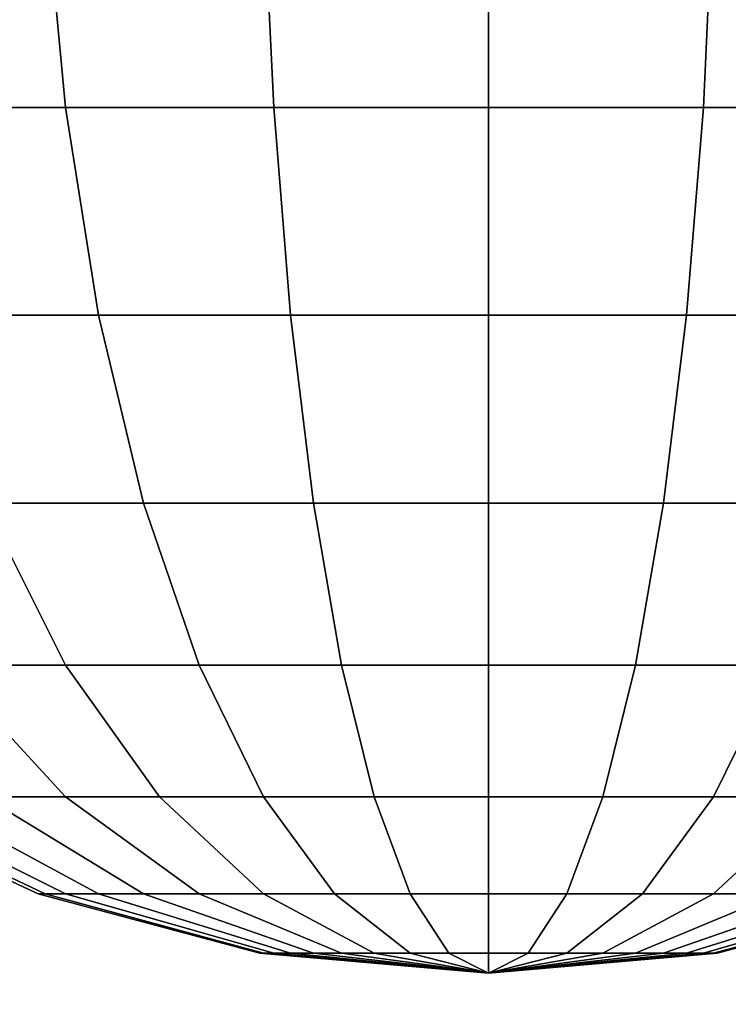
# Model space of a CAD drawing. Units: millimetres. Extents: x 20 to 31930, y -621 to 12656.
# Drawn here: x 6788 to 6795, y 4100 to 4109 of the extents above; entities that cross this region are included whole.
import ezdxf

# ---------------------------------------------------------------- set-up
doc = ezdxf.new("R2010")
doc.units = ezdxf.units.MM
doc.layers.add('Dimensions', color=7, linetype='Continuous')
doc.styles.get("Standard").update_dxf_attribs({"font": 'arial.ttf'})
doc.dimstyles.new('Leikkiset keinu', dxfattribs={"dimtxt": 150, "dimasz": 2.5, "dimexe": 0.06, "dimexo": 0.625, "dimtad": 0, "dimtih": 1, "dimtoh": 1, "dimdec": 0, "dimtxsty": 'Standard', "dimcen": 2.5, "dimadec": 0, "dimazin": 0, "dimtfac": 1, "dimtmove": 0, "dimatfit": 3, "dimfxl": 1, "dimarcsym": 0})

# ---------------------------------------------------------------- blocks, each defined once
blk = doc.blocks.new('*D312')
at = {"layer": 'Defpoints', "color": 0}
for p in [(20.4202, 7400.7127), (11926.7663, 7356.5187), (11926.7663, -522.6179)]:
    blk.add_point(p, dxfattribs=at)
at = {"layer": 'Dimensions', "color": 0, "lineweight": -2}
for p, q in [((20.4202, 7400.0877), (20.4202, -522.6779)), ((11926.7663, 7355.8937), (11926.7663, -522.6779)), ((22.9202, -522.6179), (5698.0933, -522.6179)), ((11924.2663, -522.6179), (6249.0933, -522.6179))]:
    blk.add_line(p, q, dxfattribs=at)
at = {"layer": 'Dimensions', "color": 0}
for points in [[(22.9202, -522.2012), (22.9202, -523.0345), (20.4202, -522.6179)], [(11924.2663, -523.0345), (11924.2663, -522.2012), (11926.7663, -522.6179)]]:
    blk.add_solid(points, dxfattribs=at)
at = {"layer": 'Dimensions', "color": 0, "insert": (5973.5933, -522.6179), "char_height": 150, "attachment_point": 5}
blk.add_mtext('11906', dxfattribs=at)
blk = doc.blocks.new('*D313')
at = {"layer": 'Defpoints', "color": 0}
for p in [(10426.7663, 10325.4966), (14098.6708, 10325.4966), (6398.6055, 224.0803)]:
    blk.add_point(p, dxfattribs=at)
at = {"layer": 'Dimensions', "color": 0, "lineweight": -2}
for p, q in [((10427.3913, 10325.4966), (14098.7308, 10325.4966)), ((14098.6708, 10322.9966), (14098.6708, 5351.9884)), ((14098.6708, 226.5803), (14098.6708, 5197.5884)), ((6399.2305, 224.0803), (14098.7308, 224.0803))]:
    blk.add_line(p, q, dxfattribs=at)
at = {"layer": 'Dimensions', "color": 0}
for points in [[(14099.0875, 10322.9966), (14098.2541, 10322.9966), (14098.6708, 10325.4966)], [(14098.2541, 226.5803), (14099.0875, 226.5803), (14098.6708, 224.0803)]]:
    blk.add_solid(points, dxfattribs=at)
at = {"layer": 'Dimensions', "color": 0, "insert": (14098.6708, 5274.7884), "char_height": 150, "attachment_point": 5}
blk.add_mtext('10101', dxfattribs=at)
blk = doc.blocks.new('*D314')
at = {"layer": 'Defpoints', "color": 0}
for p in [(10537.8693, 7071.8224), (2027.6239, 6695.5695), (2027.6239, -8.8225)]:
    blk.add_point(p, dxfattribs=at)
at = {"layer": 'Dimensions', "color": 0, "lineweight": -2}
for p, q in [((10537.8693, 7071.1974), (10537.8693, -8.8825)), ((2027.6239, 6694.9445), (2027.6239, -8.8825)), ((2030.1239, -8.8225), (6058.6216, -8.8225)), ((10535.3693, -8.8225), (6506.8716, -8.8225))]:
    blk.add_line(p, q, dxfattribs=at)
at = {"layer": 'Dimensions', "color": 0}
for points in [[(2030.1239, -8.4058), (2030.1239, -9.2392), (2027.6239, -8.8225)], [(10535.3693, -9.2392), (10535.3693, -8.4058), (10537.8693, -8.8225)]]:
    blk.add_solid(points, dxfattribs=at)
at = {"layer": 'Dimensions', "color": 0, "insert": (6282.7466, -8.8225), "char_height": 150, "attachment_point": 5}
blk.add_mtext('8510', dxfattribs=at)

msp = doc.modelspace()

# ---------------------------------------------------------------- linework, layer by layer
at = {"lineweight": -2}
for p, q in [((6788.6666, 4110.5551), (6788.8672, 4108.3662)), ((6788.8672, 4108.3662), (6788.6666, 4110.5551)), ((6788.6666, 4110.5551), (6788.8672, 4108.3662)), ((6788.8672, 4108.3662), (6788.6666, 4110.5551)), ((6788.6666, 4110.5551), (6788.8672, 4108.3662)), ((6788.8672, 4108.3662), (6788.6666, 4110.5551)), ((6790.8221, 4110.5551), (6790.924, 4108.3662)), ((6790.924, 4108.3662), (6790.8221, 4110.5551)), ((6790.8221, 4110.5551), (6790.924, 4108.3662)), ((6790.924, 4108.3662), (6790.8221, 4110.5551)), ((6790.8221, 4110.5551), (6790.924, 4108.3662)), ((6790.924, 4108.3662), (6790.8221, 4110.5551)), ((6793.0453, 4110.5551), (6793.0453, 4108.3662)), ((6793.0453, 4108.3662), (6793.0453, 4110.5551)), ((6793.0453, 4110.5551), (6793.0453, 4108.3662)), ((6793.0453, 4108.3662), (6793.0453, 4110.5551)), ((6793.0453, 4110.5551), (6793.0453, 4108.3662)), ((6793.0453, 4108.3662), (6793.0453, 4110.5551)), ((6795.1666, 4108.3662), (6795.2684, 4110.5551)), ((6795.2684, 4110.5551), (6795.1666, 4108.3662)), ((6795.1666, 4108.3662), (6795.2684, 4110.5551)), ((6795.2684, 4110.5551), (6795.1666, 4108.3662)), ((6795.1666, 4108.3662), (6795.2684, 4110.5551)), ((6795.2684, 4110.5551), (6795.1666, 4108.3662)), ((6788.8672, 4108.3662), (6786.9373, 4108.3662)), ((6786.9373, 4108.3662), (6788.8672, 4108.3662)), ((6788.8672, 4108.3662), (6786.9373, 4108.3662)), ((6786.9373, 4108.3662), (6788.8672, 4108.3662)), ((6788.8672, 4108.3662), (6786.9373, 4108.3662)), ((6786.9373, 4108.3662), (6788.8672, 4108.3662)), ((6788.8672, 4108.3662), (6789.1947, 4106.3125)), ((6790.924, 4108.3662), (6788.8672, 4108.3662)), ((6789.1947, 4106.3125), (6788.8672, 4108.3662)), ((6788.8672, 4108.3662), (6790.924, 4108.3662)), ((6788.8672, 4108.3662), (6789.1947, 4106.3125)), ((6790.924, 4108.3662), (6788.8672, 4108.3662)), ((6789.1947, 4106.3125), (6788.8672, 4108.3662)), ((6788.8672, 4108.3662), (6790.924, 4108.3662)), ((6788.8672, 4108.3662), (6789.1947, 4106.3125)), ((6790.924, 4108.3662), (6788.8672, 4108.3662)), ((6789.1947, 4106.3125), (6788.8672, 4108.3662)), ((6788.8672, 4108.3662), (6790.924, 4108.3662)), ((6790.924, 4108.3662), (6791.0903, 4106.3125)), ((6793.0453, 4108.3662), (6790.924, 4108.3662)), ((6791.0903, 4106.3125), (6790.924, 4108.3662)), ((6790.924, 4108.3662), (6793.0453, 4108.3662)), ((6790.924, 4108.3662), (6791.0903, 4106.3125)), ((6793.0453, 4108.3662), (6790.924, 4108.3662)), ((6791.0903, 4106.3125), (6790.924, 4108.3662)), ((6790.924, 4108.3662), (6793.0453, 4108.3662)), ((6790.924, 4108.3662), (6791.0903, 4106.3125)), ((6793.0453, 4108.3662), (6790.924, 4108.3662)), ((6791.0903, 4106.3125), (6790.924, 4108.3662)), ((6790.924, 4108.3662), (6793.0453, 4108.3662)), ((6793.0453, 4108.3662), (6793.0453, 4106.3125)), ((6795.1666, 4108.3662), (6793.0453, 4108.3662)), ((6793.0453, 4106.3125), (6793.0453, 4108.3662)), ((6793.0453, 4108.3662), (6795.1666, 4108.3662)), ((6793.0453, 4108.3662), (6793.0453, 4106.3125)), ((6795.1666, 4108.3662), (6793.0453, 4108.3662)), ((6793.0453, 4106.3125), (6793.0453, 4108.3662)), ((6793.0453, 4108.3662), (6795.1666, 4108.3662)), ((6793.0453, 4108.3662), (6793.0453, 4106.3125)), ((6795.1666, 4108.3662), (6793.0453, 4108.3662)), ((6793.0453, 4106.3125), (6793.0453, 4108.3662)), ((6793.0453, 4108.3662), (6795.1666, 4108.3662)), ((6795.0003, 4106.3125), (6795.1666, 4108.3662)), ((6795.1666, 4108.3662), (6795.0003, 4106.3125)), ((6795.0003, 4106.3125), (6795.1666, 4108.3662)), ((6795.1666, 4108.3662), (6795.0003, 4106.3125)), ((6795.0003, 4106.3125), (6795.1666, 4108.3662)), ((6795.1666, 4108.3662), (6795.0003, 4106.3125)), ((6797.2234, 4108.3662), (6795.1666, 4108.3662)), ((6795.1666, 4108.3662), (6797.2234, 4108.3662)), ((6797.2234, 4108.3662), (6795.1666, 4108.3662)), ((6795.1666, 4108.3662), (6797.2234, 4108.3662)), ((6797.2234, 4108.3662), (6795.1666, 4108.3662)), ((6795.1666, 4108.3662), (6797.2234, 4108.3662)), ((6789.1947, 4106.3125), (6787.4161, 4106.3125)), ((6787.4161, 4106.3125), (6789.1947, 4106.3125)), ((6789.1947, 4106.3125), (6787.4161, 4106.3125)), ((6787.4161, 4106.3125), (6789.1947, 4106.3125)), ((6789.1947, 4106.3125), (6787.4161, 4106.3125)), ((6787.4161, 4106.3125), (6789.1947, 4106.3125)), ((6789.1947, 4106.3125), (6789.6392, 4104.4563)), ((6791.0903, 4106.3125), (6789.1947, 4106.3125)), ((6789.6392, 4104.4563), (6789.1947, 4106.3125)), ((6789.1947, 4106.3125), (6791.0903, 4106.3125)), ((6789.1947, 4106.3125), (6789.6392, 4104.4563)), ((6791.0903, 4106.3125), (6789.1947, 4106.3125)), ((6789.6392, 4104.4563), (6789.1947, 4106.3125)), ((6789.1947, 4106.3125), (6791.0903, 4106.3125)), ((6789.1947, 4106.3125), (6789.6392, 4104.4563)), ((6791.0903, 4106.3125), (6789.1947, 4106.3125)), ((6789.6392, 4104.4563), (6789.1947, 4106.3125)), ((6789.1947, 4106.3125), (6791.0903, 4106.3125)), ((6791.0903, 4106.3125), (6791.316, 4104.4563)), ((6793.0453, 4106.3125), (6791.0903, 4106.3125)), ((6791.316, 4104.4563), (6791.0903, 4106.3125)), ((6791.0903, 4106.3125), (6793.0453, 4106.3125)), ((6791.0903, 4106.3125), (6791.316, 4104.4563)), ((6793.0453, 4106.3125), (6791.0903, 4106.3125)), ((6791.316, 4104.4563), (6791.0903, 4106.3125)), ((6791.0903, 4106.3125), (6793.0453, 4106.3125)), ((6791.0903, 4106.3125), (6791.316, 4104.4563)), ((6793.0453, 4106.3125), (6791.0903, 4106.3125)), ((6791.316, 4104.4563), (6791.0903, 4106.3125)), ((6791.0903, 4106.3125), (6793.0453, 4106.3125)), ((6793.0453, 4106.3125), (6793.0453, 4104.4563)), ((6795.0003, 4106.3125), (6793.0453, 4106.3125)), ((6793.0453, 4104.4563), (6793.0453, 4106.3125)), ((6793.0453, 4106.3125), (6795.0003, 4106.3125)), ((6793.0453, 4106.3125), (6793.0453, 4104.4563)), ((6795.0003, 4106.3125), (6793.0453, 4106.3125)), ((6793.0453, 4104.4563), (6793.0453, 4106.3125)), ((6793.0453, 4106.3125), (6795.0003, 4106.3125)), ((6793.0453, 4106.3125), (6793.0453, 4104.4563)), ((6795.0003, 4106.3125), (6793.0453, 4106.3125)), ((6793.0453, 4104.4563), (6793.0453, 4106.3125)), ((6793.0453, 4106.3125), (6795.0003, 4106.3125)), ((6794.7746, 4104.4563), (6795.0003, 4106.3125)), ((6795.0003, 4106.3125), (6794.7746, 4104.4563)), ((6794.7746, 4104.4563), (6795.0003, 4106.3125)), ((6795.0003, 4106.3125), (6794.7746, 4104.4563)), ((6794.7746, 4104.4563), (6795.0003, 4106.3125)), ((6795.0003, 4106.3125), (6794.7746, 4104.4563)), ((6796.8958, 4106.3125), (6795.0003, 4106.3125)), ((6795.0003, 4106.3125), (6796.8958, 4106.3125)), ((6796.8958, 4106.3125), (6795.0003, 4106.3125)), ((6795.0003, 4106.3125), (6796.8958, 4106.3125)), ((6796.8958, 4106.3125), (6795.0003, 4106.3125)), ((6795.0003, 4106.3125), (6796.8958, 4106.3125)), ((6789.6392, 4104.4563), (6788.066, 4104.4563)), ((6788.066, 4104.4563), (6788.8672, 4102.8539)), ((6788.8672, 4102.8539), (6788.066, 4104.4563)), ((6788.066, 4104.4563), (6789.6392, 4104.4563)), ((6789.6392, 4104.4563), (6788.066, 4104.4563)), ((6788.066, 4104.4563), (6788.8672, 4102.8539)), ((6788.8672, 4102.8539), (6788.066, 4104.4563)), ((6788.066, 4104.4563), (6789.6392, 4104.4563)), ((6789.6392, 4104.4563), (6788.066, 4104.4563)), ((6788.066, 4104.4563), (6788.8672, 4102.8539)), ((6788.8672, 4102.8539), (6788.066, 4104.4563)), ((6788.066, 4104.4563), (6789.6392, 4104.4563)), ((6791.316, 4104.4563), (6789.6392, 4104.4563)), ((6789.6392, 4104.4563), (6790.1873, 4102.8539)), ((6790.1873, 4102.8539), (6789.6392, 4104.4563)), ((6789.6392, 4104.4563), (6791.316, 4104.4563)), ((6791.316, 4104.4563), (6789.6392, 4104.4563)), ((6789.6392, 4104.4563), (6790.1873, 4102.8539)), ((6790.1873, 4102.8539), (6789.6392, 4104.4563)), ((6789.6392, 4104.4563), (6791.316, 4104.4563)), ((6791.316, 4104.4563), (6789.6392, 4104.4563)), ((6789.6392, 4104.4563), (6790.1873, 4102.8539)), ((6790.1873, 4102.8539), (6789.6392, 4104.4563)), ((6789.6392, 4104.4563), (6791.316, 4104.4563)), ((6793.0453, 4104.4563), (6791.316, 4104.4563)), ((6791.316, 4104.4563), (6791.5942, 4102.8539)), ((6791.5942, 4102.8539), (6791.316, 4104.4563)), ((6791.316, 4104.4563), (6793.0453, 4104.4563)), ((6793.0453, 4104.4563), (6791.316, 4104.4563)), ((6791.316, 4104.4563), (6791.5942, 4102.8539)), ((6791.5942, 4102.8539), (6791.316, 4104.4563)), ((6791.316, 4104.4563), (6793.0453, 4104.4563)), ((6793.0453, 4104.4563), (6791.316, 4104.4563)), ((6791.316, 4104.4563), (6791.5942, 4102.8539)), ((6791.5942, 4102.8539), (6791.316, 4104.4563)), ((6791.316, 4104.4563), (6793.0453, 4104.4563)), ((6794.7746, 4104.4563), (6793.0453, 4104.4563)), ((6793.0453, 4104.4563), (6793.0453, 4102.8539)), ((6793.0453, 4102.8539), (6793.0453, 4104.4563)), ((6793.0453, 4104.4563), (6794.7746, 4104.4563)), ((6794.7746, 4104.4563), (6793.0453, 4104.4563)), ((6793.0453, 4104.4563), (6793.0453, 4102.8539)), ((6793.0453, 4102.8539), (6793.0453, 4104.4563)), ((6793.0453, 4104.4563), (6794.7746, 4104.4563)), ((6794.7746, 4104.4563), (6793.0453, 4104.4563)), ((6793.0453, 4104.4563), (6793.0453, 4102.8539)), ((6793.0453, 4102.8539), (6793.0453, 4104.4563)), ((6793.0453, 4104.4563), (6794.7746, 4104.4563)), ((6794.4963, 4102.8539), (6794.7746, 4104.4563)), ((6794.7746, 4104.4563), (6794.4963, 4102.8539)), ((6794.4963, 4102.8539), (6794.7746, 4104.4563)), ((6794.7746, 4104.4563), (6794.4963, 4102.8539)), ((6794.4963, 4102.8539), (6794.7746, 4104.4563)), ((6794.7746, 4104.4563), (6794.4963, 4102.8539)), ((6796.4513, 4104.4563), (6794.7746, 4104.4563)), ((6794.7746, 4104.4563), (6796.4513, 4104.4563)), ((6796.4513, 4104.4563), (6794.7746, 4104.4563)), ((6794.7746, 4104.4563), (6796.4513, 4104.4563)), ((6796.4513, 4104.4563), (6794.7746, 4104.4563)), ((6794.7746, 4104.4563), (6796.4513, 4104.4563)), ((6787.674, 4102.8539), (6788.8672, 4101.5542)), ((6788.8672, 4102.8539), (6787.674, 4102.8539)), ((6788.8672, 4101.5542), (6787.674, 4102.8539)), ((6787.674, 4102.8539), (6788.8672, 4102.8539)), ((6787.674, 4102.8539), (6788.8672, 4101.5542)), ((6788.8672, 4102.8539), (6787.674, 4102.8539)), ((6788.8672, 4101.5542), (6787.674, 4102.8539)), ((6787.674, 4102.8539), (6788.8672, 4102.8539)), ((6787.674, 4102.8539), (6788.8672, 4101.5542)), ((6788.8672, 4102.8539), (6787.674, 4102.8539)), ((6788.8672, 4101.5542), (6787.674, 4102.8539)), ((6787.674, 4102.8539), (6788.8672, 4102.8539)), ((6790.1873, 4102.8539), (6788.8672, 4102.8539)), ((6788.8672, 4102.8539), (6789.7953, 4101.5542)), ((6789.7953, 4101.5542), (6788.8672, 4102.8539)), ((6788.8672, 4102.8539), (6790.1873, 4102.8539)), ((6790.1873, 4102.8539), (6788.8672, 4102.8539)), ((6788.8672, 4102.8539), (6789.7953, 4101.5542)), ((6789.7953, 4101.5542), (6788.8672, 4102.8539)), ((6788.8672, 4102.8539), (6790.1873, 4102.8539)), ((6790.1873, 4102.8539), (6788.8672, 4102.8539)), ((6788.8672, 4102.8539), (6789.7953, 4101.5542)), ((6789.7953, 4101.5542), (6788.8672, 4102.8539)), ((6788.8672, 4102.8539), (6790.1873, 4102.8539)), ((6791.5942, 4102.8539), (6790.1873, 4102.8539)), ((6790.1873, 4102.8539), (6790.8221, 4101.5542)), ((6790.8221, 4101.5542), (6790.1873, 4102.8539)), ((6790.1873, 4102.8539), (6791.5942, 4102.8539)), ((6791.5942, 4102.8539), (6790.1873, 4102.8539)), ((6790.1873, 4102.8539), (6790.8221, 4101.5542)), ((6790.8221, 4101.5542), (6790.1873, 4102.8539)), ((6790.1873, 4102.8539), (6791.5942, 4102.8539)), ((6791.5942, 4102.8539), (6790.1873, 4102.8539)), ((6790.1873, 4102.8539), (6790.8221, 4101.5542)), ((6790.8221, 4101.5542), (6790.1873, 4102.8539)), ((6790.1873, 4102.8539), (6791.5942, 4102.8539)), ((6793.0453, 4102.8539), (6791.5942, 4102.8539)), ((6791.5942, 4102.8539), (6791.9166, 4101.5542)), ((6791.9166, 4101.5542), (6791.5942, 4102.8539)), ((6791.5942, 4102.8539), (6793.0453, 4102.8539)), ((6793.0453, 4102.8539), (6791.5942, 4102.8539)), ((6791.5942, 4102.8539), (6791.9166, 4101.5542)), ((6791.9166, 4101.5542), (6791.5942, 4102.8539)), ((6791.5942, 4102.8539), (6793.0453, 4102.8539)), ((6793.0453, 4102.8539), (6791.5942, 4102.8539)), ((6791.5942, 4102.8539), (6791.9166, 4101.5542)), ((6791.9166, 4101.5542), (6791.5942, 4102.8539)), ((6791.5942, 4102.8539), (6793.0453, 4102.8539)), ((6794.4963, 4102.8539), (6793.0453, 4102.8539)), ((6793.0453, 4102.8539), (6793.0453, 4101.5542)), ((6793.0453, 4101.5542), (6793.0453, 4102.8539)), ((6793.0453, 4102.8539), (6794.4963, 4102.8539)), ((6794.4963, 4102.8539), (6793.0453, 4102.8539)), ((6793.0453, 4102.8539), (6793.0453, 4101.5542)), ((6793.0453, 4101.5542), (6793.0453, 4102.8539)), ((6793.0453, 4102.8539), (6794.4963, 4102.8539)), ((6794.4963, 4102.8539), (6793.0453, 4102.8539)), ((6793.0453, 4102.8539), (6793.0453, 4101.5542)), ((6793.0453, 4101.5542), (6793.0453, 4102.8539)), ((6793.0453, 4102.8539), (6794.4963, 4102.8539)), ((6794.174, 4101.5542), (6794.4963, 4102.8539)), ((6794.4963, 4102.8539), (6794.174, 4101.5542)), ((6794.174, 4101.5542), (6794.4963, 4102.8539)), ((6794.4963, 4102.8539), (6794.174, 4101.5542)), ((6794.174, 4101.5542), (6794.4963, 4102.8539)), ((6794.4963, 4102.8539), (6794.174, 4101.5542)), ((6795.9033, 4102.8539), (6794.4963, 4102.8539)), ((6794.4963, 4102.8539), (6795.9033, 4102.8539)), ((6795.9033, 4102.8539), (6794.4963, 4102.8539)), ((6794.4963, 4102.8539), (6795.9033, 4102.8539)), ((6795.9033, 4102.8539), (6794.4963, 4102.8539)), ((6794.4963, 4102.8539), (6795.9033, 4102.8539)), ((6795.9033, 4102.8539), (6795.2684, 4101.5542)), ((6795.2684, 4101.5542), (6795.9033, 4102.8539)), ((6795.9033, 4102.8539), (6795.2684, 4101.5542)), ((6795.2684, 4101.5542), (6795.9033, 4102.8539)), ((6795.9033, 4102.8539), (6795.2684, 4101.5542)), ((6795.2684, 4101.5542), (6795.9033, 4102.8539)), ((6786.5453, 4101.5542), (6788.599, 4100.5965)), ((6788.599, 4100.5965), (6786.5453, 4101.5542)), ((6786.5453, 4101.5542), (6788.599, 4100.5965)), ((6788.599, 4100.5965), (6786.5453, 4101.5542)), ((6786.5453, 4101.5542), (6788.599, 4100.5965)), ((6788.599, 4100.5965), (6786.5453, 4101.5542)), ((6786.644, 4101.5542), (6788.6666, 4100.5965)), ((6788.6666, 4100.5965), (6786.644, 4101.5542)), ((6786.644, 4101.5542), (6788.6666, 4100.5965)), ((6788.6666, 4100.5965), (6786.644, 4101.5542)), ((6786.644, 4101.5542), (6788.6666, 4100.5965)), ((6788.6666, 4100.5965), (6786.644, 4101.5542)), ((6786.9373, 4101.5542), (6788.8672, 4100.5965)), ((6788.8672, 4100.5965), (6786.9373, 4101.5542)), ((6786.9373, 4101.5542), (6788.8672, 4100.5965)), ((6788.8672, 4100.5965), (6786.9373, 4101.5542)), ((6786.9373, 4101.5542), (6788.8672, 4100.5965)), ((6788.8672, 4100.5965), (6786.9373, 4101.5542)), ((6787.4161, 4101.5542), (6789.1947, 4100.5965)), ((6789.1947, 4100.5965), (6787.4161, 4101.5542)), ((6787.4161, 4101.5542), (6789.1947, 4100.5965)), ((6789.1947, 4100.5965), (6787.4161, 4101.5542)), ((6787.4161, 4101.5542), (6789.1947, 4100.5965)), ((6789.1947, 4100.5965), (6787.4161, 4101.5542)), ((6788.066, 4101.5542), (6789.6392, 4100.5965)), ((6788.8672, 4101.5542), (6788.066, 4101.5542)), ((6789.6392, 4100.5965), (6788.066, 4101.5542)), ((6788.066, 4101.5542), (6788.8672, 4101.5542)), ((6788.066, 4101.5542), (6789.6392, 4100.5965)), ((6788.8672, 4101.5542), (6788.066, 4101.5542)), ((6789.6392, 4100.5965), (6788.066, 4101.5542)), ((6788.066, 4101.5542), (6788.8672, 4101.5542)), ((6788.066, 4101.5542), (6789.6392, 4100.5965)), ((6788.8672, 4101.5542), (6788.066, 4101.5542)), ((6789.6392, 4100.5965), (6788.066, 4101.5542)), ((6788.066, 4101.5542), (6788.8672, 4101.5542)), ((6788.8672, 4101.5542), (6790.1873, 4100.5965)), ((6789.7953, 4101.5542), (6788.8672, 4101.5542)), ((6790.1873, 4100.5965), (6788.8672, 4101.5542)), ((6788.8672, 4101.5542), (6789.7953, 4101.5542)), ((6788.8672, 4101.5542), (6790.1873, 4100.5965)), ((6789.7953, 4101.5542), (6788.8672, 4101.5542)), ((6790.1873, 4100.5965), (6788.8672, 4101.5542)), ((6788.8672, 4101.5542), (6789.7953, 4101.5542)), ((6788.8672, 4101.5542), (6790.1873, 4100.5965)), ((6789.7953, 4101.5542), (6788.8672, 4101.5542)), ((6790.1873, 4100.5965), (6788.8672, 4101.5542)), ((6788.8672, 4101.5542), (6789.7953, 4101.5542)), ((6789.7953, 4101.5542), (6790.8221, 4100.5965)), ((6790.8221, 4101.5542), (6789.7953, 4101.5542)), ((6790.8221, 4100.5965), (6789.7953, 4101.5542)), ((6789.7953, 4101.5542), (6790.8221, 4101.5542)), ((6789.7953, 4101.5542), (6790.8221, 4100.5965)), ((6790.8221, 4101.5542), (6789.7953, 4101.5542)), ((6790.8221, 4100.5965), (6789.7953, 4101.5542)), ((6789.7953, 4101.5542), (6790.8221, 4101.5542)), ((6789.7953, 4101.5542), (6790.8221, 4100.5965)), ((6790.8221, 4101.5542), (6789.7953, 4101.5542)), ((6790.8221, 4100.5965), (6789.7953, 4101.5542)), ((6789.7953, 4101.5542), (6790.8221, 4101.5542)), ((6790.8221, 4101.5542), (6791.5246, 4100.5965)), ((6791.9166, 4101.5542), (6790.8221, 4101.5542)), ((6791.5246, 4100.5965), (6790.8221, 4101.5542)), ((6790.8221, 4101.5542), (6791.9166, 4101.5542)), ((6790.8221, 4101.5542), (6791.5246, 4100.5965)), ((6791.9166, 4101.5542), (6790.8221, 4101.5542)), ((6791.5246, 4100.5965), (6790.8221, 4101.5542)), ((6790.8221, 4101.5542), (6791.9166, 4101.5542)), ((6790.8221, 4101.5542), (6791.5246, 4100.5965)), ((6791.9166, 4101.5542), (6790.8221, 4101.5542)), ((6791.5246, 4100.5965), (6790.8221, 4101.5542)), ((6790.8221, 4101.5542), (6791.9166, 4101.5542)), ((6791.9166, 4101.5542), (6792.2732, 4100.5965)), ((6793.0453, 4101.5542), (6791.9166, 4101.5542)), ((6792.2732, 4100.5965), (6791.9166, 4101.5542)), ((6791.9166, 4101.5542), (6793.0453, 4101.5542)), ((6791.9166, 4101.5542), (6792.2732, 4100.5965)), ((6793.0453, 4101.5542), (6791.9166, 4101.5542)), ((6792.2732, 4100.5965), (6791.9166, 4101.5542)), ((6791.9166, 4101.5542), (6793.0453, 4101.5542)), ((6791.9166, 4101.5542), (6792.2732, 4100.5965)), ((6793.0453, 4101.5542), (6791.9166, 4101.5542)), ((6792.2732, 4100.5965), (6791.9166, 4101.5542)), ((6791.9166, 4101.5542), (6793.0453, 4101.5542)), ((6793.0453, 4101.5542), (6793.0453, 4100.5965)), ((6794.174, 4101.5542), (6793.0453, 4101.5542)), ((6793.0453, 4100.5965), (6793.0453, 4101.5542)), ((6793.0453, 4101.5542), (6794.174, 4101.5542)), ((6793.0453, 4101.5542), (6793.0453, 4100.5965)), ((6794.174, 4101.5542), (6793.0453, 4101.5542)), ((6793.0453, 4100.5965), (6793.0453, 4101.5542)), ((6793.0453, 4101.5542), (6794.174, 4101.5542)), ((6793.0453, 4101.5542), (6793.0453, 4100.5965)), ((6794.174, 4101.5542), (6793.0453, 4101.5542)), ((6793.0453, 4100.5965), (6793.0453, 4101.5542)), ((6793.0453, 4101.5542), (6794.174, 4101.5542)), ((6793.8174, 4100.5965), (6794.174, 4101.5542)), ((6794.174, 4101.5542), (6793.8174, 4100.5965)), ((6793.8174, 4100.5965), (6794.174, 4101.5542)), ((6794.174, 4101.5542), (6793.8174, 4100.5965)), ((6793.8174, 4100.5965), (6794.174, 4101.5542)), ((6794.174, 4101.5542), (6793.8174, 4100.5965)), ((6795.2684, 4101.5542), (6794.174, 4101.5542)), ((6794.174, 4101.5542), (6795.2684, 4101.5542)), ((6795.2684, 4101.5542), (6794.174, 4101.5542)), ((6794.174, 4101.5542), (6795.2684, 4101.5542)), ((6795.2684, 4101.5542), (6794.174, 4101.5542)), ((6794.174, 4101.5542), (6795.2684, 4101.5542)), ((6795.2684, 4101.5542), (6794.566, 4100.5965)), ((6794.566, 4100.5965), (6795.2684, 4101.5542)), ((6795.2684, 4101.5542), (6794.566, 4100.5965)), ((6794.566, 4100.5965), (6795.2684, 4101.5542)), ((6795.2684, 4101.5542), (6794.566, 4100.5965)), ((6794.566, 4100.5965), (6795.2684, 4101.5542)), ((6796.2953, 4101.5542), (6795.2684, 4100.5965)), ((6795.2684, 4100.5965), (6796.2953, 4101.5542)), ((6796.2953, 4101.5542), (6795.2684, 4101.5542)), ((6795.2684, 4101.5542), (6796.2953, 4101.5542)), ((6796.2953, 4101.5542), (6795.2684, 4100.5965)), ((6795.2684, 4100.5965), (6796.2953, 4101.5542)), ((6796.2953, 4101.5542), (6795.2684, 4101.5542)), ((6795.2684, 4101.5542), (6796.2953, 4101.5542)), ((6796.2953, 4101.5542), (6795.2684, 4100.5965)), ((6795.2684, 4100.5965), (6796.2953, 4101.5542)), ((6796.2953, 4101.5542), (6795.2684, 4101.5542)), ((6795.2684, 4101.5542), (6796.2953, 4101.5542)), ((6788.599, 4100.5965), (6790.7878, 4100.01)), ((6788.6666, 4100.5965), (6788.599, 4100.5965)), ((6788.599, 4100.5965), (6788.6666, 4100.5965)), ((6790.7878, 4100.01), (6788.599, 4100.5965)), ((6788.599, 4100.5965), (6790.7878, 4100.01)), ((6788.6666, 4100.5965), (6788.599, 4100.5965)), ((6788.599, 4100.5965), (6788.6666, 4100.5965)), ((6790.7878, 4100.01), (6788.599, 4100.5965)), ((6788.599, 4100.5965), (6790.7878, 4100.01)), ((6788.6666, 4100.5965), (6788.599, 4100.5965)), ((6788.599, 4100.5965), (6788.6666, 4100.5965)), ((6790.7878, 4100.01), (6788.599, 4100.5965)), ((6788.6666, 4100.5965), (6790.8221, 4100.01)), ((6788.8672, 4100.5965), (6788.6666, 4100.5965)), ((6790.8221, 4100.01), (6788.6666, 4100.5965)), ((6788.6666, 4100.5965), (6788.8672, 4100.5965)), ((6788.6666, 4100.5965), (6790.8221, 4100.01)), ((6788.8672, 4100.5965), (6788.6666, 4100.5965)), ((6790.8221, 4100.01), (6788.6666, 4100.5965)), ((6788.6666, 4100.5965), (6788.8672, 4100.5965)), ((6788.6666, 4100.5965), (6790.8221, 4100.01)), ((6788.8672, 4100.5965), (6788.6666, 4100.5965)), ((6790.8221, 4100.01), (6788.6666, 4100.5965)), ((6788.6666, 4100.5965), (6788.8672, 4100.5965)), ((6788.8672, 4100.5965), (6790.924, 4100.01)), ((6789.1947, 4100.5965), (6788.8672, 4100.5965)), ((6790.924, 4100.01), (6788.8672, 4100.5965)), ((6788.8672, 4100.5965), (6789.1947, 4100.5965)), ((6788.8672, 4100.5965), (6790.924, 4100.01)), ((6789.1947, 4100.5965), (6788.8672, 4100.5965)), ((6790.924, 4100.01), (6788.8672, 4100.5965)), ((6788.8672, 4100.5965), (6789.1947, 4100.5965)), ((6788.8672, 4100.5965), (6790.924, 4100.01)), ((6789.1947, 4100.5965), (6788.8672, 4100.5965)), ((6790.924, 4100.01), (6788.8672, 4100.5965)), ((6788.8672, 4100.5965), (6789.1947, 4100.5965)), ((6789.1947, 4100.5965), (6791.0903, 4100.01)), ((6789.6392, 4100.5965), (6789.1947, 4100.5965)), ((6791.0903, 4100.01), (6789.1947, 4100.5965)), ((6789.1947, 4100.5965), (6789.6392, 4100.5965)), ((6789.1947, 4100.5965), (6791.0903, 4100.01)), ((6789.6392, 4100.5965), (6789.1947, 4100.5965)), ((6791.0903, 4100.01), (6789.1947, 4100.5965)), ((6789.1947, 4100.5965), (6789.6392, 4100.5965)), ((6789.1947, 4100.5965), (6791.0903, 4100.01)), ((6789.6392, 4100.5965), (6789.1947, 4100.5965)), ((6791.0903, 4100.01), (6789.1947, 4100.5965)), ((6789.1947, 4100.5965), (6789.6392, 4100.5965)), ((6790.1873, 4100.5965), (6789.6392, 4100.5965)), ((6789.6392, 4100.5965), (6791.316, 4100.01)), ((6791.316, 4100.01), (6789.6392, 4100.5965)), ((6789.6392, 4100.5965), (6790.1873, 4100.5965)), ((6790.1873, 4100.5965), (6789.6392, 4100.5965)), ((6789.6392, 4100.5965), (6791.316, 4100.01)), ((6791.316, 4100.01), (6789.6392, 4100.5965)), ((6789.6392, 4100.5965), (6790.1873, 4100.5965)), ((6790.1873, 4100.5965), (6789.6392, 4100.5965)), ((6789.6392, 4100.5965), (6791.316, 4100.01)), ((6791.316, 4100.01), (6789.6392, 4100.5965)), ((6789.6392, 4100.5965), (6790.1873, 4100.5965)), ((6790.8221, 4100.5965), (6790.1873, 4100.5965)), ((6790.1873, 4100.5965), (6791.5942, 4100.01)), ((6791.5942, 4100.01), (6790.1873, 4100.5965)), ((6790.1873, 4100.5965), (6790.8221, 4100.5965)), ((6790.8221, 4100.5965), (6790.1873, 4100.5965)), ((6790.1873, 4100.5965), (6791.5942, 4100.01)), ((6791.5942, 4100.01), (6790.1873, 4100.5965)), ((6790.1873, 4100.5965), (6790.8221, 4100.5965)), ((6790.8221, 4100.5965), (6790.1873, 4100.5965)), ((6790.1873, 4100.5965), (6791.5942, 4100.01)), ((6791.5942, 4100.01), (6790.1873, 4100.5965)), ((6790.1873, 4100.5965), (6790.8221, 4100.5965)), ((6791.5246, 4100.5965), (6790.8221, 4100.5965)), ((6790.8221, 4100.5965), (6791.9166, 4100.01)), ((6791.9166, 4100.01), (6790.8221, 4100.5965)), ((6790.8221, 4100.5965), (6791.5246, 4100.5965)), ((6791.5246, 4100.5965), (6790.8221, 4100.5965)), ((6790.8221, 4100.5965), (6791.9166, 4100.01)), ((6791.9166, 4100.01), (6790.8221, 4100.5965)), ((6790.8221, 4100.5965), (6791.5246, 4100.5965)), ((6791.5246, 4100.5965), (6790.8221, 4100.5965)), ((6790.8221, 4100.5965), (6791.9166, 4100.01)), ((6791.9166, 4100.01), (6790.8221, 4100.5965)), ((6790.8221, 4100.5965), (6791.5246, 4100.5965)), ((6792.2732, 4100.5965), (6791.5246, 4100.5965)), ((6791.5246, 4100.5965), (6792.2732, 4100.01)), ((6792.2732, 4100.01), (6791.5246, 4100.5965)), ((6791.5246, 4100.5965), (6792.2732, 4100.5965)), ((6792.2732, 4100.5965), (6791.5246, 4100.5965)), ((6791.5246, 4100.5965), (6792.2732, 4100.01)), ((6792.2732, 4100.01), (6791.5246, 4100.5965)), ((6791.5246, 4100.5965), (6792.2732, 4100.5965)), ((6792.2732, 4100.5965), (6791.5246, 4100.5965)), ((6791.5246, 4100.5965), (6792.2732, 4100.01)), ((6792.2732, 4100.01), (6791.5246, 4100.5965)), ((6791.5246, 4100.5965), (6792.2732, 4100.5965)), ((6793.0453, 4100.5965), (6792.2732, 4100.5965)), ((6792.2732, 4100.5965), (6792.6533, 4100.01)), ((6792.6533, 4100.01), (6792.2732, 4100.5965)), ((6792.2732, 4100.5965), (6793.0453, 4100.5965)), ((6793.0453, 4100.5965), (6792.2732, 4100.5965)), ((6792.2732, 4100.5965), (6792.6533, 4100.01)), ((6792.6533, 4100.01), (6792.2732, 4100.5965)), ((6792.2732, 4100.5965), (6793.0453, 4100.5965)), ((6793.0453, 4100.5965), (6792.2732, 4100.5965)), ((6792.2732, 4100.5965), (6792.6533, 4100.01)), ((6792.6533, 4100.01), (6792.2732, 4100.5965)), ((6792.2732, 4100.5965), (6793.0453, 4100.5965)), ((6793.0453, 4100.5965), (6793.0453, 4100.01)), ((6793.8174, 4100.5965), (6793.0453, 4100.5965)), ((6793.0453, 4100.01), (6793.0453, 4100.5965)), ((6793.0453, 4100.5965), (6793.8174, 4100.5965)), ((6793.0453, 4100.5965), (6793.0453, 4100.01)), ((6793.8174, 4100.5965), (6793.0453, 4100.5965)), ((6793.0453, 4100.01), (6793.0453, 4100.5965)), ((6793.0453, 4100.5965), (6793.8174, 4100.5965)), ((6793.0453, 4100.5965), (6793.0453, 4100.01)), ((6793.8174, 4100.5965), (6793.0453, 4100.5965)), ((6793.0453, 4100.01), (6793.0453, 4100.5965)), ((6793.0453, 4100.5965), (6793.8174, 4100.5965)), ((6793.4373, 4100.01), (6793.8174, 4100.5965)), ((6793.8174, 4100.5965), (6793.4373, 4100.01)), ((6793.4373, 4100.01), (6793.8174, 4100.5965)), ((6793.8174, 4100.5965), (6793.4373, 4100.01)), ((6793.4373, 4100.01), (6793.8174, 4100.5965)), ((6793.8174, 4100.5965), (6793.4373, 4100.01)), ((6794.566, 4100.5965), (6793.8174, 4100.01)), ((6793.8174, 4100.01), (6794.566, 4100.5965)), ((6794.566, 4100.5965), (6793.8174, 4100.5965)), ((6793.8174, 4100.5965), (6794.566, 4100.5965)), ((6794.566, 4100.5965), (6793.8174, 4100.01)), ((6793.8174, 4100.01), (6794.566, 4100.5965)), ((6794.566, 4100.5965), (6793.8174, 4100.5965)), ((6793.8174, 4100.5965), (6794.566, 4100.5965)), ((6794.566, 4100.5965), (6793.8174, 4100.01)), ((6793.8174, 4100.01), (6794.566, 4100.5965)), ((6794.566, 4100.5965), (6793.8174, 4100.5965)), ((6793.8174, 4100.5965), (6794.566, 4100.5965)), ((6795.2684, 4100.5965), (6794.174, 4100.01)), ((6794.174, 4100.01), (6795.2684, 4100.5965)), ((6795.2684, 4100.5965), (6794.174, 4100.01)), ((6794.174, 4100.01), (6795.2684, 4100.5965)), ((6795.2684, 4100.5965), (6794.174, 4100.01)), ((6794.174, 4100.01), (6795.2684, 4100.5965)), ((6795.9033, 4100.5965), (6794.4963, 4100.01)), ((6794.4963, 4100.01), (6795.9033, 4100.5965)), ((6795.9033, 4100.5965), (6794.4963, 4100.01)), ((6794.4963, 4100.01), (6795.9033, 4100.5965)), ((6795.9033, 4100.5965), (6794.4963, 4100.01)), ((6794.4963, 4100.01), (6795.9033, 4100.5965)), ((6795.2684, 4100.5965), (6794.566, 4100.5965)), ((6794.566, 4100.5965), (6795.2684, 4100.5965)), ((6795.2684, 4100.5965), (6794.566, 4100.5965)), ((6794.566, 4100.5965), (6795.2684, 4100.5965)), ((6795.2684, 4100.5965), (6794.566, 4100.5965)), ((6794.566, 4100.5965), (6795.2684, 4100.5965)), ((6796.4513, 4100.5965), (6794.7746, 4100.01)), ((6794.7746, 4100.01), (6796.4513, 4100.5965)), ((6796.4513, 4100.5965), (6794.7746, 4100.01)), ((6794.7746, 4100.01), (6796.4513, 4100.5965)), ((6796.4513, 4100.5965), (6794.7746, 4100.01)), ((6794.7746, 4100.01), (6796.4513, 4100.5965)), ((6796.8958, 4100.5965), (6795.0003, 4100.01)), ((6795.0003, 4100.01), (6796.8958, 4100.5965)), ((6796.8958, 4100.5965), (6795.0003, 4100.01)), ((6795.0003, 4100.01), (6796.8958, 4100.5965)), ((6796.8958, 4100.5965), (6795.0003, 4100.01)), ((6795.0003, 4100.01), (6796.8958, 4100.5965)), ((6797.2234, 4100.5965), (6795.1666, 4100.01)), ((6795.1666, 4100.01), (6797.2234, 4100.5965)), ((6797.2234, 4100.5965), (6795.1666, 4100.01)), ((6795.1666, 4100.01), (6797.2234, 4100.5965)), ((6797.2234, 4100.5965), (6795.1666, 4100.01)), ((6795.1666, 4100.01), (6797.2234, 4100.5965)), ((6797.424, 4100.5965), (6795.2684, 4100.01)), ((6795.2684, 4100.01), (6797.424, 4100.5965)), ((6795.9033, 4100.5965), (6795.2684, 4100.5965)), ((6795.2684, 4100.5965), (6795.9033, 4100.5965)), ((6797.424, 4100.5965), (6795.2684, 4100.01)), ((6795.2684, 4100.01), (6797.424, 4100.5965)), ((6795.9033, 4100.5965), (6795.2684, 4100.5965)), ((6795.2684, 4100.5965), (6795.9033, 4100.5965)), ((6797.424, 4100.5965), (6795.2684, 4100.01)), ((6795.2684, 4100.01), (6797.424, 4100.5965)), ((6795.9033, 4100.5965), (6795.2684, 4100.5965)), ((6795.2684, 4100.5965), (6795.9033, 4100.5965)), ((6795.3027, 4100.01), (6797.4915, 4100.5965)), ((6795.3027, 4100.01), (6797.4915, 4100.5965)), ((6795.3027, 4100.01), (6797.4915, 4100.5965)), ((6795.3027, 4100.01), (6797.4915, 4100.5965)), ((6795.3027, 4100.01), (6797.4915, 4100.5965)), ((6795.3027, 4100.01), (6797.4915, 4100.5965)), ((6790.7878, 4100.01), (6793.0453, 4099.8125)), ((6790.8221, 4100.01), (6790.7878, 4100.01)), ((6790.7878, 4100.01), (6790.8221, 4100.01)), ((6793.0453, 4099.8125), (6790.7878, 4100.01)), ((6790.7878, 4100.01), (6793.0453, 4099.8125)), ((6790.8221, 4100.01), (6790.7878, 4100.01)), ((6790.7878, 4100.01), (6790.8221, 4100.01)), ((6793.0453, 4099.8125), (6790.7878, 4100.01)), ((6790.7878, 4100.01), (6793.0453, 4099.8125)), ((6790.8221, 4100.01), (6790.7878, 4100.01)), ((6790.7878, 4100.01), (6790.8221, 4100.01)), ((6793.0453, 4099.8125), (6790.7878, 4100.01)), ((6790.8221, 4100.01), (6793.0453, 4099.8125)), ((6790.924, 4100.01), (6790.8221, 4100.01)), ((6793.0453, 4099.8125), (6790.8221, 4100.01)), ((6790.8221, 4100.01), (6790.924, 4100.01)), ((6790.8221, 4100.01), (6793.0453, 4099.8125)), ((6790.924, 4100.01), (6790.8221, 4100.01)), ((6793.0453, 4099.8125), (6790.8221, 4100.01)), ((6790.8221, 4100.01), (6790.924, 4100.01)), ((6790.8221, 4100.01), (6793.0453, 4099.8125)), ((6790.924, 4100.01), (6790.8221, 4100.01)), ((6793.0453, 4099.8125), (6790.8221, 4100.01)), ((6790.8221, 4100.01), (6790.924, 4100.01)), ((6790.924, 4100.01), (6793.0453, 4099.8125)), ((6791.0903, 4100.01), (6790.924, 4100.01)), ((6793.0453, 4099.8125), (6790.924, 4100.01)), ((6790.924, 4100.01), (6791.0903, 4100.01)), ((6790.924, 4100.01), (6793.0453, 4099.8125)), ((6791.0903, 4100.01), (6790.924, 4100.01)), ((6793.0453, 4099.8125), (6790.924, 4100.01)), ((6790.924, 4100.01), (6791.0903, 4100.01)), ((6790.924, 4100.01), (6793.0453, 4099.8125)), ((6791.0903, 4100.01), (6790.924, 4100.01)), ((6793.0453, 4099.8125), (6790.924, 4100.01)), ((6790.924, 4100.01), (6791.0903, 4100.01)), ((6791.0903, 4100.01), (6793.0453, 4099.8125)), ((6791.316, 4100.01), (6791.0903, 4100.01)), ((6793.0453, 4099.8125), (6791.0903, 4100.01)), ((6791.0903, 4100.01), (6791.316, 4100.01)), ((6791.0903, 4100.01), (6793.0453, 4099.8125)), ((6791.316, 4100.01), (6791.0903, 4100.01)), ((6793.0453, 4099.8125), (6791.0903, 4100.01)), ((6791.0903, 4100.01), (6791.316, 4100.01)), ((6791.0903, 4100.01), (6793.0453, 4099.8125)), ((6791.316, 4100.01), (6791.0903, 4100.01)), ((6793.0453, 4099.8125), (6791.0903, 4100.01)), ((6791.0903, 4100.01), (6791.316, 4100.01)), ((6791.316, 4100.01), (6793.0453, 4099.8125)), ((6791.5942, 4100.01), (6791.316, 4100.01)), ((6793.0453, 4099.8125), (6791.316, 4100.01)), ((6791.316, 4100.01), (6791.5942, 4100.01)), ((6791.316, 4100.01), (6793.0453, 4099.8125)), ((6791.5942, 4100.01), (6791.316, 4100.01)), ((6793.0453, 4099.8125), (6791.316, 4100.01)), ((6791.316, 4100.01), (6791.5942, 4100.01)), ((6791.316, 4100.01), (6793.0453, 4099.8125)), ((6791.5942, 4100.01), (6791.316, 4100.01)), ((6793.0453, 4099.8125), (6791.316, 4100.01)), ((6791.316, 4100.01), (6791.5942, 4100.01)), ((6791.5942, 4100.01), (6793.0453, 4099.8125)), ((6791.9166, 4100.01), (6791.5942, 4100.01)), ((6793.0453, 4099.8125), (6791.5942, 4100.01)), ((6791.5942, 4100.01), (6791.9166, 4100.01)), ((6791.5942, 4100.01), (6793.0453, 4099.8125)), ((6791.9166, 4100.01), (6791.5942, 4100.01)), ((6793.0453, 4099.8125), (6791.5942, 4100.01)), ((6791.5942, 4100.01), (6791.9166, 4100.01)), ((6791.5942, 4100.01), (6793.0453, 4099.8125)), ((6791.9166, 4100.01), (6791.5942, 4100.01)), ((6793.0453, 4099.8125), (6791.5942, 4100.01)), ((6791.5942, 4100.01), (6791.9166, 4100.01)), ((6791.9166, 4100.01), (6793.0453, 4099.8125)), ((6792.2732, 4100.01), (6791.9166, 4100.01)), ((6793.0453, 4099.8125), (6791.9166, 4100.01)), ((6791.9166, 4100.01), (6792.2732, 4100.01)), ((6791.9166, 4100.01), (6793.0453, 4099.8125)), ((6792.2732, 4100.01), (6791.9166, 4100.01)), ((6793.0453, 4099.8125), (6791.9166, 4100.01)), ((6791.9166, 4100.01), (6792.2732, 4100.01)), ((6791.9166, 4100.01), (6793.0453, 4099.8125)), ((6792.2732, 4100.01), (6791.9166, 4100.01)), ((6793.0453, 4099.8125), (6791.9166, 4100.01)), ((6791.9166, 4100.01), (6792.2732, 4100.01)), ((6792.2732, 4100.01), (6793.0453, 4099.8125)), ((6792.6533, 4100.01), (6792.2732, 4100.01)), ((6793.0453, 4099.8125), (6792.2732, 4100.01)), ((6792.2732, 4100.01), (6792.6533, 4100.01)), ((6792.2732, 4100.01), (6793.0453, 4099.8125)), ((6792.6533, 4100.01), (6792.2732, 4100.01)), ((6793.0453, 4099.8125), (6792.2732, 4100.01)), ((6792.2732, 4100.01), (6792.6533, 4100.01)), ((6792.2732, 4100.01), (6793.0453, 4099.8125)), ((6792.6533, 4100.01), (6792.2732, 4100.01)), ((6793.0453, 4099.8125), (6792.2732, 4100.01)), ((6792.2732, 4100.01), (6792.6533, 4100.01)), ((6792.6533, 4100.01), (6793.0453, 4099.8125)), ((6793.0453, 4100.01), (6792.6533, 4100.01)), ((6793.0453, 4099.8125), (6792.6533, 4100.01)), ((6792.6533, 4100.01), (6793.0453, 4100.01)), ((6792.6533, 4100.01), (6793.0453, 4099.8125)), ((6793.0453, 4100.01), (6792.6533, 4100.01)), ((6793.0453, 4099.8125), (6792.6533, 4100.01)), ((6792.6533, 4100.01), (6793.0453, 4100.01)), ((6792.6533, 4100.01), (6793.0453, 4099.8125)), ((6793.0453, 4100.01), (6792.6533, 4100.01)), ((6793.0453, 4099.8125), (6792.6533, 4100.01)), ((6792.6533, 4100.01), (6793.0453, 4100.01)), ((6793.0453, 4100.01), (6793.0453, 4099.8125)), ((6793.0453, 4099.8125), (6793.4373, 4100.01)), ((6793.4373, 4100.01), (6793.0453, 4100.01)), ((6793.0453, 4099.8125), (6793.0453, 4100.01)), ((6795.2684, 4100.01), (6793.0453, 4099.8125)), ((6793.0453, 4099.8125), (6795.3027, 4100.01)), ((6795.1666, 4100.01), (6793.0453, 4099.8125)), ((6793.0453, 4099.8125), (6795.2684, 4100.01)), ((6795.0003, 4100.01), (6793.0453, 4099.8125)), ((6793.0453, 4099.8125), (6795.1666, 4100.01)), ((6794.7746, 4100.01), (6793.0453, 4099.8125)), ((6793.0453, 4099.8125), (6795.0003, 4100.01)), ((6794.4963, 4100.01), (6793.0453, 4099.8125)), ((6793.0453, 4099.8125), (6794.7746, 4100.01)), ((6794.174, 4100.01), (6793.0453, 4099.8125)), ((6793.0453, 4099.8125), (6794.4963, 4100.01)), ((6793.8174, 4100.01), (6793.0453, 4099.8125)), ((6793.0453, 4099.8125), (6794.174, 4100.01)), ((6793.4373, 4100.01), (6793.0453, 4099.8125)), ((6793.0453, 4099.8125), (6793.8174, 4100.01)), ((6793.0453, 4100.01), (6793.4373, 4100.01)), ((6793.0453, 4099.8125), (6795.3027, 4100.01)), ((6793.0453, 4100.01), (6793.0453, 4099.8125)), ((6793.0453, 4099.8125), (6793.4373, 4100.01)), ((6793.4373, 4100.01), (6793.0453, 4100.01)), ((6793.0453, 4099.8125), (6793.0453, 4100.01)), ((6795.2684, 4100.01), (6793.0453, 4099.8125)), ((6793.0453, 4099.8125), (6795.3027, 4100.01)), ((6795.1666, 4100.01), (6793.0453, 4099.8125)), ((6793.0453, 4099.8125), (6795.2684, 4100.01)), ((6795.0003, 4100.01), (6793.0453, 4099.8125)), ((6793.0453, 4099.8125), (6795.1666, 4100.01)), ((6794.7746, 4100.01), (6793.0453, 4099.8125)), ((6793.0453, 4099.8125), (6795.0003, 4100.01)), ((6794.4963, 4100.01), (6793.0453, 4099.8125)), ((6793.0453, 4099.8125), (6794.7746, 4100.01)), ((6794.174, 4100.01), (6793.0453, 4099.8125)), ((6793.0453, 4099.8125), (6794.4963, 4100.01)), ((6793.8174, 4100.01), (6793.0453, 4099.8125)), ((6793.0453, 4099.8125), (6794.174, 4100.01)), ((6793.4373, 4100.01), (6793.0453, 4099.8125)), ((6793.0453, 4099.8125), (6793.8174, 4100.01)), ((6793.0453, 4100.01), (6793.4373, 4100.01)), ((6793.0453, 4099.8125), (6795.3027, 4100.01)), ((6793.0453, 4100.01), (6793.0453, 4099.8125)), ((6793.0453, 4099.8125), (6793.4373, 4100.01)), ((6793.4373, 4100.01), (6793.0453, 4100.01)), ((6793.0453, 4099.8125), (6793.0453, 4100.01)), ((6795.2684, 4100.01), (6793.0453, 4099.8125)), ((6793.0453, 4099.8125), (6795.3027, 4100.01)), ((6795.1666, 4100.01), (6793.0453, 4099.8125)), ((6793.0453, 4099.8125), (6795.2684, 4100.01)), ((6795.0003, 4100.01), (6793.0453, 4099.8125)), ((6793.0453, 4099.8125), (6795.1666, 4100.01)), ((6794.7746, 4100.01), (6793.0453, 4099.8125)), ((6793.0453, 4099.8125), (6795.0003, 4100.01)), ((6794.4963, 4100.01), (6793.0453, 4099.8125)), ((6793.0453, 4099.8125), (6794.7746, 4100.01)), ((6794.174, 4100.01), (6793.0453, 4099.8125)), ((6793.0453, 4099.8125), (6794.4963, 4100.01)), ((6793.8174, 4100.01), (6793.0453, 4099.8125)), ((6793.0453, 4099.8125), (6794.174, 4100.01)), ((6793.4373, 4100.01), (6793.0453, 4099.8125)), ((6793.0453, 4099.8125), (6793.8174, 4100.01)), ((6793.0453, 4100.01), (6793.4373, 4100.01)), ((6793.0453, 4099.8125), (6795.3027, 4100.01)), ((6793.8174, 4100.01), (6793.4373, 4100.01)), ((6793.4373, 4100.01), (6793.8174, 4100.01)), ((6793.8174, 4100.01), (6793.4373, 4100.01)), ((6793.4373, 4100.01), (6793.8174, 4100.01)), ((6793.8174, 4100.01), (6793.4373, 4100.01)), ((6793.4373, 4100.01), (6793.8174, 4100.01)), ((6794.174, 4100.01), (6793.8174, 4100.01)), ((6793.8174, 4100.01), (6794.174, 4100.01)), ((6794.174, 4100.01), (6793.8174, 4100.01)), ((6793.8174, 4100.01), (6794.174, 4100.01)), ((6794.174, 4100.01), (6793.8174, 4100.01)), ((6793.8174, 4100.01), (6794.174, 4100.01)), ((6794.4963, 4100.01), (6794.174, 4100.01)), ((6794.174, 4100.01), (6794.4963, 4100.01)), ((6794.4963, 4100.01), (6794.174, 4100.01)), ((6794.174, 4100.01), (6794.4963, 4100.01)), ((6794.4963, 4100.01), (6794.174, 4100.01)), ((6794.174, 4100.01), (6794.4963, 4100.01)), ((6794.7746, 4100.01), (6794.4963, 4100.01)), ((6794.4963, 4100.01), (6794.7746, 4100.01)), ((6794.7746, 4100.01), (6794.4963, 4100.01)), ((6794.4963, 4100.01), (6794.7746, 4100.01)), ((6794.7746, 4100.01), (6794.4963, 4100.01)), ((6794.4963, 4100.01), (6794.7746, 4100.01)), ((6795.0003, 4100.01), (6794.7746, 4100.01)), ((6794.7746, 4100.01), (6795.0003, 4100.01)), ((6795.0003, 4100.01), (6794.7746, 4100.01)), ((6794.7746, 4100.01), (6795.0003, 4100.01)), ((6795.0003, 4100.01), (6794.7746, 4100.01)), ((6794.7746, 4100.01), (6795.0003, 4100.01)), ((6795.1666, 4100.01), (6795.0003, 4100.01)), ((6795.0003, 4100.01), (6795.1666, 4100.01)), ((6795.1666, 4100.01), (6795.0003, 4100.01)), ((6795.0003, 4100.01), (6795.1666, 4100.01)), ((6795.1666, 4100.01), (6795.0003, 4100.01)), ((6795.0003, 4100.01), (6795.1666, 4100.01)), ((6795.2684, 4100.01), (6795.1666, 4100.01)), ((6795.1666, 4100.01), (6795.2684, 4100.01)), ((6795.2684, 4100.01), (6795.1666, 4100.01)), ((6795.1666, 4100.01), (6795.2684, 4100.01)), ((6795.2684, 4100.01), (6795.1666, 4100.01)), ((6795.1666, 4100.01), (6795.2684, 4100.01)), ((6795.3027, 4100.01), (6795.2684, 4100.01)), ((6795.2684, 4100.01), (6795.3027, 4100.01)), ((6795.3027, 4100.01), (6795.2684, 4100.01)), ((6795.2684, 4100.01), (6795.3027, 4100.01)), ((6795.3027, 4100.01), (6795.2684, 4100.01)), ((6795.2684, 4100.01), (6795.3027, 4100.01))]:
    msp.add_line(p, q, dxfattribs=at)

# ---------------------------------------------------------------- dimensions: what is measured, and where the dimension line sits
at = {"layer": 'Dimensions'}
dim = msp.add_linear_dim(base=(14098.6708, 10325.4966), p1=(6398.6055, 224.0803), p2=(10426.7663, 10325.4966), angle=90, dimstyle='Leikkiset keinu', override={"dimlfac": 1}, dxfattribs=at)
dim.commit()
dim.dimension.update_dxf_attribs({"geometry": '*D313', "text_midpoint": (14098.6708, 5274.7884)})
for base, p1, p2, picture, middle in [((11926.7663, -522.6179), (20.4202, 7400.7127), (11926.7663, 7356.5187), '*D312', (5973.5933, -522.6179)), ((2027.6239, -8.8225), (10537.8693, 7071.8224), (2027.6239, 6695.5695), '*D314', (6282.7466, -8.8225))]:
    dim = msp.add_linear_dim(base=base, p1=p1, p2=p2, dimstyle='Leikkiset keinu', override={"dimlfac": 1}, dxfattribs=at)
    dim.commit()
    dim.dimension.update_dxf_attribs({"geometry": picture, "text_midpoint": middle})

doc.saveas('drawing.dxf')
